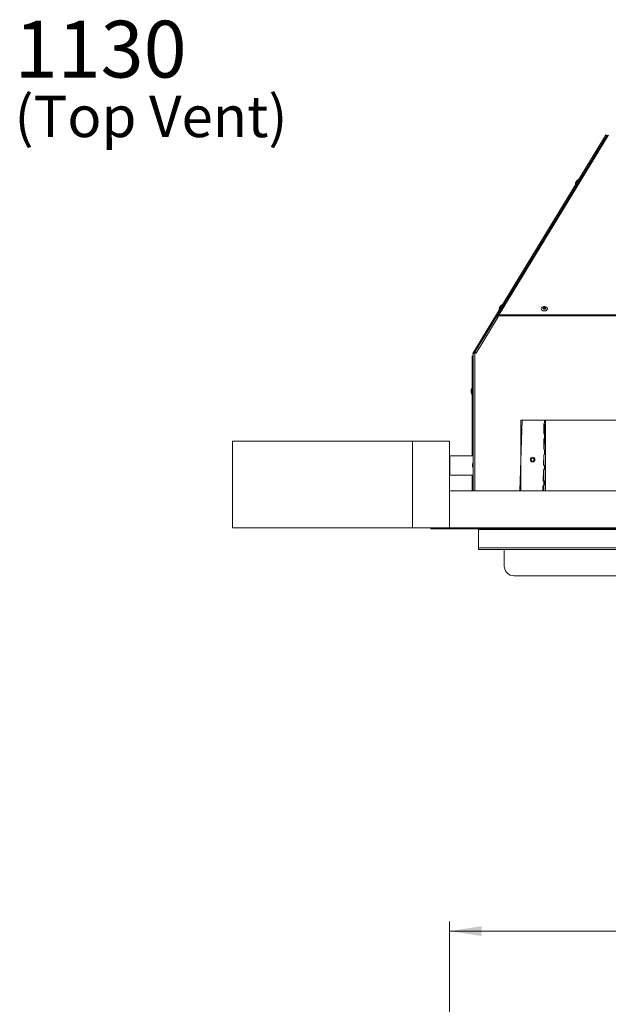
# Model space of a CAD drawing. Units: millimetres. Extents: x 182 to 3691, y 155 to 2657.
# Drawn here: x 182 to 785, y 1648 to 2657 of the extents above; entities that cross this region are included whole.
import ezdxf

# ---------------------------------------------------------------- set-up
doc = ezdxf.new("R2010")
doc.units = ezdxf.units.MM
doc.header["$LTSCALE"] = 10
doc.styles.add('SLDTEXTSTYLE0', font='TXT', dxfattribs={"width": 0.75})
doc.dimstyles.new('SLDDIMSTYLE0', dxfattribs={"dimtxt": 35, "dimasz": 33.02, "dimexe": 0, "dimexo": 0.0625, "dimgap": 8.75, "dimtad": 1, "dimdec": 1, "dimrnd": 1e-09, "dimzin": 12, "dimdsep": 46, "dimtxsty": 'SLDTEXTSTYLE0', "dimsah": 1, "dimcen": 0.09, "dimadec": 0, "dimazin": 3, "dimtfac": 1, "dimtdec": 1, "dimtofl": 0, "dimtmove": 0, "dimatfit": 3, "dimfxl": 1, "dimfrac": 2, "dimtolj": 1, "dimtzin": 12, "dimarcsym": 0})

# ---------------------------------------------------------------- blocks, each defined once
blk = doc.blocks.new('SW_NOTE_0')
at = {"color": 0, "linetype": 'Continuous', "lineweight": 0, "attachment_point": 1, "style": 'SLDTEXTSTYLE0'}
for s, insert, char_height in [('1130', (0, 75), 58.21), ('(Top Vent)', (0, -1.9), 42.33)]:
    blk.add_mtext(s, dxfattribs=dict(at, insert=insert, char_height=char_height))
blk = doc.blocks.new('_D')
at = {"color": 7, "linetype": 'Continuous', "lineweight": 0}
for p, q in [((1027, 1822.1), (1019.8, 1822.1)), ((1019.8, 1822.1), (1019.8, 1730.5)), ((1183.1, 1822.1), (1190.2, 1822.1)), ((1190.2, 1822.1), (1190.2, 1730.5)), ((1092.7, 1779.9), (1154.7, 1779.9)), ((621.9, 1633.4), (621.9, 1733.4)), ((1019.8, 1730.5), (1027, 1730.5)), ((1190.2, 1730.5), (1183.1, 1730.5)), ((1588.1, 1633.4), (1588.1, 1733.4)), ((1588.1, 1723.4), (621.9, 1723.4))]:
    blk.add_line(p, q, dxfattribs=at)
for points in [[(621.9, 1723.4), (655, 1718.4), (655, 1728.5)], [(1588.1, 1723.4), (1555.1, 1728.5), (1555.1, 1718.4)]]:
    blk.add_solid(points, dxfattribs=at)
at = {"color": 7, "linetype": 'Continuous', "lineweight": 0, "char_height": 35, "attachment_point": 1, "style": 'SLDTEXTSTYLE0'}
for s, insert in [('966.2', (1032.6, 1874.3, 349.9)), ('1', (1110.8, 1821.9, 349.9)), ('38', (1035.8, 1796.4, 349.9)), ('"', (1159.8, 1796.4, 349.9)), ('16', (1097.8, 1775.7, 349.9))]:
    blk.add_mtext(s, dxfattribs=dict(at, insert=insert))

msp = doc.modelspace()

# ---------------------------------------------------------------- linework, layer by layer
at = {"color": 7, "linetype": 'Continuous', "lineweight": 15}
for p, q in [((655.77, 2331.52), (779.77, 2535.13)), ((671.9, 2355.43), (783.09, 2538)), ((784.56, 2538.33), (672.97, 2355.1)), ((779.77, 2535.13), (782.14, 2539.01)), ((779.77, 2535.13), (780.91, 2534.44)), ((783.38, 2538.26), (782.14, 2539.01)), ((784.91, 2538.9), (784.56, 2538.33)), ((775.97, 2526.31), (775.8, 2526.42)), ((772.47, 2520.95), (772.64, 2520.85)), ((754.43, 2493.51), (754.26, 2493.62)), ((750.93, 2488.15), (751.1, 2488.05)), ((725, 2443.02), (725.18, 2442.91)), ((728.5, 2448.38), (728.33, 2448.48)), ((681.5, 2371.58), (681.67, 2371.48)), ((685, 2376.94), (684.83, 2377.05)), ((676.4, 2365.4), (676.23, 2365.51)), ((715.84, 2361.1), (715.84, 2360.96)), ((722.24, 2360.96), (722.24, 2361.1)), ((670.26, 2353.39), (647.77, 2316.46)), ((671.9, 2352.76), (649.24, 2315.56)), ((670.53, 2353.86), (670.42, 2353.66)), ((670.42, 2353.66), (670.73, 2353.66)), ((671.9, 2352.76), (670.42, 2353.66)), ((670.73, 2353.66), (670.53, 2353.86)), ((671.56, 2354.89), (670.8, 2353.63)), ((671.49, 2353.01), (671.46, 2352.96)), ((671.56, 2355.53), (672.97, 2355.1)), ((671.56, 2354.89), (671.56, 2355.53)), ((671.9, 2354.71), (671.58, 2354.91)), ((671.6, 2353.66), (1538.48, 2353.66)), ((672.17, 2354.88), (1537.91, 2354.88)), ((672.9, 2360.04), (673.07, 2359.94)), ((657.52, 2332.47), (657.35, 2332.58)), ((645.84, 2315.21), (650.57, 2322.99)), ((650.57, 2322.99), (654.24, 2329.01)), ((650.57, 2322.99), (651.43, 2322.47)), ((654.02, 2327.11), (654.19, 2327.01)), ((645.04, 2303.27), (645.04, 2312.38)), ((646.04, 2312.38), (645.04, 2312.38)), ((645.84, 2315.21), (646.48, 2314.82)), ((646.04, 2174.41), (646.04, 2313.63)), ((646.04, 2313.63), (646.04, 2313.63)), ((647.77, 2316.46), (649.24, 2315.56)), ((645.04, 2303.27), (646.04, 2303.27)), ((645.04, 2277.88), (645.04, 2303.27)), ((645.04, 2279.61), (644.84, 2279.61)), ((644.84, 2276.41), (644.84, 2279.61)), ((646.04, 2279.61), (645.84, 2279.61)), ((645.84, 2273.21), (645.84, 2279.61)), ((644.04, 2277.81), (644.04, 2275.01)), ((644.84, 2273.21), (644.84, 2276.41)), ((644.84, 2273.21), (645.04, 2273.21)), ((645.04, 2277.81), (645.04, 2275.01)), ((645.04, 2210.41), (645.04, 2274.94)), ((645.84, 2273.21), (646.04, 2273.21)), ((693.86, 2174.41), (696.34, 2247.29)), ((694.96, 2174.41), (694.96, 2246.91)), ((694.96, 2246.91), (719.35, 2246.91)), ((696.34, 2247.29), (719.35, 2246.51)), ((718.5, 2243.01), (718.5, 2233.48)), ((719.35, 2244.41), (719.35, 2246.91)), ((720.13, 2246.91), (719.35, 2246.91)), ((719.74, 2242.59), (719.41, 2233.07)), ((720.13, 2244.41), (720.13, 2246.91)), ((720.13, 2246.91), (803.12, 2246.91)), ((720.37, 2233.48), (720.37, 2243.01)), ((719.35, 2228.51), (719.35, 2232.07)), ((719.99, 2231.94), (719.82, 2231.98)), ((720.13, 2228.51), (720.13, 2232.07)), ((399.74, 2225.41), (399.74, 2136.41)), ((583.94, 2225.41), (399.74, 2225.41)), ((583.94, 2225.41), (621.94, 2225.41)), ((583.94, 2136.41), (583.94, 2225.41)), ((621.94, 2225.41), (621.94, 2136.41)), ((718.5, 2227.11), (718.5, 2217.58)), ((719.19, 2226.7), (718.87, 2217.18)), ((720.26, 2228.15), (720.1, 2228.08)), ((720.37, 2217.58), (720.37, 2227.11)), ((621.94, 2210.41), (622.18, 2210.41)), ((622.18, 2210.41), (646.04, 2210.41)), ((622.18, 2190.41), (622.18, 2210.41)), ((718.65, 2210.81), (718.33, 2201.29)), ((718.5, 2211.21), (718.5, 2201.68)), ((719.35, 2212.61), (719.35, 2216.17)), ((719.99, 2216.04), (719.35, 2216.17)), ((720.13, 2212.61), (720.13, 2216.17)), ((720.37, 2201.68), (720.37, 2211.21)), ((645.45, 2201.81), (645.45, 2199.01)), ((719.01, 2196.3), (719.14, 2199.85)), ((719.35, 2196.71), (719.35, 2200.27)), ((719.99, 2200.14), (719.35, 2200.27)), ((720.13, 2196.71), (720.13, 2200.27)), ((622.18, 2190.41), (621.94, 2190.41)), ((622.18, 2190.41), (646.04, 2190.41)), ((645.04, 2174.41), (645.04, 2190.41)), ((718.11, 2194.92), (717.79, 2185.4)), ((718.5, 2195.31), (718.5, 2185.78)), ((720.37, 2185.78), (720.37, 2195.31)), ((717.57, 2179.03), (717.41, 2174.41)), ((718.47, 2180.41), (718.59, 2183.96)), ((718.5, 2179.41), (718.5, 2174.41)), ((719.99, 2184.24), (719.35, 2184.37)), ((719.35, 2180.81), (719.35, 2184.37)), ((720.13, 2180.81), (720.13, 2184.37)), ((720.37, 2174.41), (720.37, 2179.41)), ((1588.14, 2174.41), (621.94, 2174.41)), ((583.94, 2136.41), (399.74, 2136.41)), ((583.94, 2136.41), (621.94, 2136.41)), ((602.89, 2136.41), (602.89, 2135.5)), ((1607.19, 2135.5), (602.89, 2135.5)), ((622.44, 2136.91), (621.94, 2136.91)), ((622.44, 2136.41), (621.94, 2136.41)), ((622.44, 2136.91), (622.44, 2136.41)), ((1587.64, 2136.41), (622.44, 2136.41)), ((651.54, 2135.5), (651.54, 2134.68)), ((651.54, 2134.68), (1558.54, 2134.68)), ((651.54, 2116.22), (651.54, 2134.68)), ((651.54, 2116.22), (1558.54, 2116.22)), ((651.54, 2114.5), (651.54, 2116.22)), ((651.54, 2114.5), (1558.54, 2114.5)), ((678.04, 2114.5), (678.04, 2097.41)), ((688.04, 2087.41), (1522.04, 2087.41))]:
    msp.add_line(p, q, dxfattribs=at)
at = {"color": 8, "linetype": 'Continuous', "lineweight": 15}
for p, q in [((647.77, 2174.41), (647.77, 2316.46)), ((644.06, 2277.94), (644.06, 2274.87)), ((645.06, 2277.94), (645.06, 2276.41)), ((645.06, 2276.41), (645.06, 2274.87)), ((720.1, 2228.08), (720.11, 2228.53)), ((646.04, 2203.27), (646.04, 2210.41)), ((719.55, 2212.19), (719.57, 2212.71)), ((645.47, 2201.94), (645.47, 2198.87)), ((646.04, 2190.41), (646.04, 2197.55)), ((719.94, 2180.36), (719.96, 2180.94))]:
    msp.add_line(p, q, dxfattribs=at)
at = {"color": 7, "linetype": 'Continuous', "lineweight": 15, "flags": 128}
for points in [[(772.47, 2520.95), (772.49, 2520.99), (772.69, 2521.31), (773.05, 2521.92), (773.55, 2522.73), (774.12, 2523.67), (774.69, 2524.6), (775.19, 2525.43), (775.57, 2526.04), (775.77, 2526.37), (775.8, 2526.42)], [(774.17, 2525.3), (774.12, 2525.21), (773.96, 2524.95), (773.72, 2524.56), (773.45, 2524.1), (773.17, 2523.65), (772.93, 2523.26), (772.77, 2523), (772.72, 2522.91)], [(774.17, 2525.3), (774.12, 2525.21), (773.96, 2524.95), (773.72, 2524.56), (773.45, 2524.1), (773.17, 2523.65), (772.93, 2523.26), (772.77, 2523), (772.72, 2522.91)], [(768.3, 2513.74), (768.24, 2513.65), (768.09, 2513.39), (767.85, 2513), (767.57, 2512.54), (767.29, 2512.09), (767.06, 2511.7), (766.9, 2511.44), (766.84, 2511.35)], [(750.93, 2488.15), (750.95, 2488.19), (751.15, 2488.51), (751.52, 2489.12), (752.02, 2489.94), (752.59, 2490.88), (753.16, 2491.81), (753.66, 2492.64), (754.03, 2493.25), (754.23, 2493.57), (754.26, 2493.62)], [(752.63, 2492.5), (752.58, 2492.41), (752.42, 2492.15), (752.18, 2491.76), (751.9, 2491.3), (751.62, 2490.84), (751.39, 2490.46), (751.23, 2490.2), (751.18, 2490.11)], [(725, 2443.02), (725.03, 2443.06), (725.22, 2443.38), (725.59, 2443.98), (726.09, 2444.8), (726.66, 2445.73), (727.23, 2446.67), (727.73, 2447.5), (728.11, 2448.11), (728.31, 2448.44), (728.33, 2448.48)], [(726.71, 2447.37), (726.65, 2447.27), (726.5, 2447.02), (726.26, 2446.63), (725.98, 2446.17), (725.7, 2445.71), (725.47, 2445.32), (725.31, 2445.07), (725.25, 2444.97)], [(726.71, 2447.37), (726.65, 2447.27), (726.5, 2447.02), (726.26, 2446.63), (725.98, 2446.17), (725.7, 2445.71), (725.47, 2445.32), (725.31, 2445.07), (725.25, 2444.97)], [(681.5, 2371.58), (681.52, 2371.62), (681.71, 2371.94), (682.08, 2372.54), (682.58, 2373.36), (683.15, 2374.3), (683.72, 2375.23), (684.22, 2376.06), (684.6, 2376.67), (684.8, 2377), (684.83, 2377.05)], [(683.2, 2375.93), (683.15, 2375.84), (682.99, 2375.58), (682.75, 2375.19), (682.47, 2374.73), (682.19, 2374.27), (681.96, 2373.89), (681.8, 2373.63), (681.75, 2373.54)], [(683.2, 2375.93), (683.15, 2375.84), (682.99, 2375.58), (682.75, 2375.19), (682.47, 2374.73), (682.19, 2374.27), (681.96, 2373.89), (681.8, 2373.63), (681.75, 2373.54)], [(672.9, 2360.04), (672.93, 2360.08), (673.12, 2360.4), (673.5, 2361.01), (674, 2361.83), (674.56, 2362.77), (675.13, 2363.7), (675.64, 2364.53), (676.01, 2365.14), (676.21, 2365.46), (676.23, 2365.51)], [(674.61, 2364.39), (674.55, 2364.3), (674.4, 2364.04), (674.16, 2363.65), (673.88, 2363.19), (673.6, 2362.73), (673.37, 2362.35), (673.21, 2362.09), (673.15, 2362)], [(720.62, 2359.13), (721.48, 2359.63), (722.04, 2360.31), (722.24, 2361.08), (722.06, 2361.85), (721.51, 2362.54), (720.66, 2363.05), (719.62, 2363.32), (718.51, 2363.33), (717.46, 2363.07), (716.61, 2362.57), (716.04, 2361.89), (715.84, 2361.12), (716.03, 2360.34), (716.57, 2359.66), (717.42, 2359.15), (718.46, 2358.87), (719.57, 2358.87), (720.62, 2359.13)], [(715.84, 2360.96), (716.03, 2360.2), (716.57, 2359.52), (717.42, 2359.01), (718.46, 2358.73), (719.57, 2358.72), (720.62, 2358.99)], [(718.28, 2362.6), (718.85, 2362.73), (719.45, 2362.7), (719.99, 2362.51), (720.38, 2362.19), (720.57, 2361.79), (720.52, 2361.36), (720.25, 2360.98), (719.8, 2360.71), (719.23, 2360.57), (718.63, 2360.61), (718.1, 2360.8), (717.7, 2361.12), (717.52, 2361.52), (717.56, 2361.94), (717.83, 2362.32), (718.28, 2362.6)], [(654.02, 2327.11), (654.05, 2327.15), (654.24, 2327.48), (654.62, 2328.09), (655.12, 2328.91), (655.69, 2329.85), (656.25, 2330.78), (656.76, 2331.6), (657.13, 2332.21), (657.32, 2332.54), (657.35, 2332.58)], [(655.73, 2331.46), (655.67, 2331.37), (655.51, 2331.11), (655.28, 2330.72), (655, 2330.26), (654.72, 2329.81), (654.48, 2329.42), (654.33, 2329.16), (654.27, 2329.07)], [(719.14, 2199.85), (719.31, 2199.77), (719.35, 2199.75)]]:
    msp.add_lwpolyline(points, dxfattribs=at)
at = {"color": 8, "linetype": 'Continuous', "lineweight": 15, "flags": 128}
for points in [[(774.26, 2525.41), (774.25, 2525.38), (774.13, 2525.2), (773.92, 2524.84), (773.63, 2524.37), (773.32, 2523.86), (773.03, 2523.38), (772.8, 2523.01), (772.68, 2522.81), (772.66, 2522.78)], [(752.72, 2492.6), (752.71, 2492.58), (752.59, 2492.4), (752.38, 2492.04), (752.09, 2491.57), (751.78, 2491.06), (751.49, 2490.58), (751.26, 2490.22), (751.14, 2490.01), (751.12, 2489.98)], [(726.8, 2447.47), (726.78, 2447.45), (726.67, 2447.26), (726.45, 2446.91), (726.17, 2446.44), (725.85, 2445.92), (725.56, 2445.45), (725.34, 2445.08), (725.22, 2444.88), (725.2, 2444.85)], [(683.29, 2376.03), (683.28, 2376.01), (683.16, 2375.82), (682.94, 2375.47), (682.66, 2375), (682.35, 2374.49), (682.06, 2374.01), (681.83, 2373.64), (681.71, 2373.44), (681.69, 2373.41)], [(674.7, 2364.49), (674.68, 2364.47), (674.57, 2364.29), (674.35, 2363.93), (674.07, 2363.46), (673.76, 2362.95), (673.47, 2362.47), (673.24, 2362.1), (673.12, 2361.9), (673.1, 2361.87)], [(719.94, 2361.32), (719.93, 2361.39), (719.82, 2361.63), (719.6, 2361.81), (719.28, 2361.93), (718.93, 2361.94), (718.6, 2361.87)], [(655.01, 2330.25), (654.71, 2329.75), (654.45, 2329.33), (654.28, 2329.04), (654.21, 2328.94)], [(655.81, 2331.57), (655.75, 2331.47), (655.58, 2331.18), (655.32, 2330.76), (655.01, 2330.25)]]:
    msp.add_lwpolyline(points, dxfattribs=at)
at = {"color": 7, "linetype": 'Continuous', "lineweight": 15}
for radius in [2.4, 1.52]:
    msp.add_circle((706.96, 2206.41), radius, dxfattribs=at)
for centre, radius, start, end in [((784.04, 2537.19), 1.25, 65.35452, 139.33981), ((778.08, 2521.28), 5.62, 164.52657, 183.36569), ((773.14, 2522.65), 0.5, 148.65764, 164.52657), ((774.6, 2525.04), 0.5, 132.78872, 148.65764), ((778.08, 2521.28), 5.62, 113.9496, 132.78872), ((768.73, 2513.48), 0.5, 137.6518, 148.6575), ((767.27, 2511.09), 0.5, 148.6575, 159.6632), ((753.06, 2492.24), 0.5, 132.78858, 148.6575), ((756.54, 2488.48), 5.62, 113.94945, 132.78858), ((756.54, 2488.48), 5.62, 164.52642, 183.36555), ((751.6, 2489.85), 0.5, 148.6575, 164.52642), ((730.61, 2443.35), 5.62, 164.52657, 183.36569), ((725.68, 2444.71), 0.5, 148.65764, 164.52657), ((727.14, 2447.11), 0.5, 132.78872, 148.65764), ((730.61, 2443.35), 5.62, 113.9496, 132.78872), ((687.11, 2371.91), 5.62, 164.52657, 183.36569), ((682.17, 2373.28), 0.5, 148.65764, 164.52657), ((683.63, 2375.67), 0.5, 132.78872, 148.65764), ((687.11, 2371.91), 5.62, 113.9496, 132.78872), ((678.51, 2360.37), 5.62, 164.52642, 183.36555), ((673.58, 2361.74), 0.5, 148.6575, 164.52642), ((675.04, 2364.13), 0.5, 132.78858, 148.6575), ((678.51, 2360.37), 5.62, 113.94945, 132.78858), ((720.06, 2361.1), 2.19, 284.79731, 356.19355), ((671.17, 2354.56), 1, 244.31905, 295.68095), ((671.42, 2354.79), 0.75, 6.70702, 79.18628), ((671.35, 2354.03), 0.882, 31.26472, 75.88157), ((656.15, 2331.2), 0.5, 132.78858, 148.6575), ((659.63, 2327.44), 5.62, 113.94945, 132.78858), ((659.63, 2327.44), 5.62, 164.52642, 183.36555), ((654.7, 2328.81), 0.5, 148.6575, 164.52642), ((649.46, 2276.41), 5.62, 145.29195, 164.13108), ((650.46, 2276.41), 5.62, 145.29195, 164.13108), ((644.54, 2277.81), 0.5, 164.13108, 180), ((644.54, 2275.01), 0.5, 180, 195.86892), ((649.46, 2276.41), 5.62, 195.86892, 214.70805), ((645.54, 2277.81), 0.5, 164.13108, 180), ((645.54, 2275.01), 0.5, 180, 195.86892), ((650.46, 2276.41), 5.62, 195.86892, 214.70805), ((720.08, 2243.01), 1.59, 117.53015, 180), ((721.32, 2242.54), 1.59, 129.20759, 178.05068), ((717.09, 2243.16), 3.29, 357.34179, 22.41731), ((720.08, 2233.48), 1.59, 180, 242.46985), ((721, 2233.02), 1.59, 178.05068, 221.38717), ((717.09, 2233.33), 3.29, 337.58269, 2.65821), ((720.08, 2227.11), 1.59, 117.53015, 180), ((720.78, 2226.65), 1.59, 115.58084, 178.05068), ((717.09, 2227.26), 3.29, 357.34179, 22.41731), ((720.08, 2217.58), 1.59, 180, 242.46985), ((720.08, 2211.21), 1.59, 117.53015, 180), ((720.24, 2210.76), 1.59, 115.58084, 178.05068), ((720.46, 2217.13), 1.59, 178.05068, 238.32017), ((720.24, 2210.76), 1.59, 90.14144, 115.58084), ((717.09, 2217.43), 3.29, 337.58272, 2.65817), ((717.09, 2211.36), 3.29, 357.34183, 22.41728), ((645.95, 2201.81), 0.5, 164.13108, 180), ((645.95, 2199.01), 0.5, 180, 195.86892), ((650.88, 2200.41), 5.62, 149.4046, 164.13108), ((650.88, 2200.41), 5.62, 195.86892, 210.5954), ((719.92, 2201.24), 1.59, 178.05068, 240.52053), ((720.08, 2201.68), 1.59, 180, 242.46985), ((717.09, 2201.53), 3.29, 337.58272, 2.65816), ((719.7, 2194.87), 1.59, 115.58084, 178.05068), ((720.08, 2195.31), 1.59, 117.53015, 180), ((719.7, 2194.87), 1.59, 69.24892, 115.58084), ((717.09, 2195.46), 3.29, 357.34184, 22.41728), ((719.16, 2178.97), 1.59, 115.58084, 178.05068), ((719.38, 2185.35), 1.59, 178.05068, 240.52053), ((719.16, 2178.97), 1.59, 60.49856, 115.58084), ((720.08, 2185.78), 1.59, 180, 242.46985), ((720.08, 2179.41), 1.59, 117.53015, 180), ((719.38, 2185.35), 1.59, 240.52053, 269.11205), ((719.16, 2178.97), 1.59, 42.09113, 60.49856), ((717.09, 2185.63), 3.29, 337.58271, 2.65817), ((717.09, 2179.56), 3.29, 357.34184, 22.41728), ((650.78, 2134.68), 0.813, 20.20146, 90), ((688.04, 2097.41), 10, 180, 270)]:
    msp.add_arc(centre, radius, start, end, dxfattribs=at)
at = {"color": 8, "linetype": 'Continuous', "lineweight": 15}
msp.add_arc((718.77, 2361.26), 0.632, 105.86087, 174.40427, dxfattribs=at)
at = {"color": 7, "linetype": 'Continuous', "lineweight": 15}
for points, knots in [([(782.14, 2539.01), (782.18, 2538.99), (782.26, 2538.95), (782.74, 2538.66), (783.21, 2538.39), (783.39, 2538.27)], [0, 0, 0, 0, 0.3738943, 0.7477879, 1, 1, 1, 1]), ([(719.93, 2361.31), (719.94, 2361.3), (719.94, 2361.25), (719.89, 2361.15), (719.72, 2360.99), (719.46, 2360.87), (719.14, 2360.81), (718.8, 2360.83), (718.5, 2360.92), (718.28, 2361.05), (718.17, 2361.2), (718.13, 2361.27), (718.15, 2361.31), (718.15, 2361.32)], [0, 0, 0, 0, 0.0443826, 0.1664832, 0.2644521, 0.3675537, 0.4688861, 0.5716033, 0.6740321, 0.7740342, 0.8728418, 0.9821469, 1, 1, 1, 1]), ([(671.9, 2352.76), (671.69, 2352.86), (671.28, 2353.05), (670.75, 2353.28), (670.37, 2353.42), (670.3, 2353.4), (670.26, 2353.39)], [0, 0, 0, 0, 0.2499937, 0.499988, 0.7499856, 1, 1, 1, 1]), ([(671.58, 2354.91), (671.64, 2354.99), (671.75, 2355.13), (671.95, 2355.18), (672.03, 2355.2)], [0, 0, 0, 0, 0.583441, 1, 1, 1, 1]), ([(672.17, 2354.88), (672.15, 2354.77), (672.13, 2354.57), (672.05, 2354.25), (671.86, 2353.95), (671.7, 2353.77), (671.6, 2353.66)], [0, 0, 0, 0, 0.3041996, 0.5087864, 0.7101601, 1, 1, 1, 1]), ([(672.18, 2355.23), (672.29, 2355.23), (672.54, 2355.25), (672.82, 2355.15), (672.97, 2355.1)], [0, 0, 0, 0, 0.4621997, 1, 1, 1, 1]), ([(645.04, 2312.38), (645.09, 2312.44), (645.18, 2312.56), (645.61, 2312.69), (645.98, 2312.76), (646.04, 2312.77)], [0, 0, 0, 0, 0.4585638, 0.917137, 1, 1, 1, 1]), ([(646.3, 2314.53), (646.15, 2314.68), (645.84, 2315.01), (645.84, 2315.14), (645.84, 2315.21)], [0, 0, 0, 0, 0.4644683, 1, 1, 1, 1]), ([(647.77, 2316.46), (647.48, 2316.15), (646.91, 2315.52), (646.23, 2314.57), (646.11, 2313.94), (646.04, 2313.63)], [0, 0, 0, 0, 0.3323524, 0.6652971, 1, 1, 1, 1]), ([(719.35, 2244.41), (719.45, 2244.46), (719.59, 2244.53), (719.75, 2244.58), (719.83, 2244.6), (719.91, 2244.58), (720.04, 2244.53), (720.09, 2244.46), (720.13, 2244.41)], [0, 0, 0, 0, 0.3009673, 0.411045, 0.4960162, 0.583204, 0.6955418, 1, 1, 1, 1]), ([(720.13, 2232.07), (720.09, 2232.02), (720.04, 2231.96), (719.92, 2231.9), (719.84, 2231.89), (719.75, 2231.91), (719.59, 2231.96), (719.45, 2232.02), (719.35, 2232.07)], [0, 0, 0, 0, 0.3009537, 0.4110254, 0.4959938, 0.5832068, 0.6955384, 1, 1, 1, 1]), ([(719.35, 2228.51), (719.45, 2228.56), (719.59, 2228.63), (719.75, 2228.68), (719.83, 2228.7), (719.91, 2228.68), (720.04, 2228.63), (720.09, 2228.56), (720.13, 2228.51)], [0, 0, 0, 0, 0.3009671, 0.4110447, 0.4960161, 0.5832044, 0.6955421, 1, 1, 1, 1]), ([(720.13, 2216.17), (720.09, 2216.12), (720.04, 2216.06), (719.92, 2216), (719.84, 2215.99), (719.75, 2216.01), (719.59, 2216.06), (719.45, 2216.12), (719.35, 2216.17)], [0, 0, 0, 0, 0.3009537, 0.411025, 0.4959934, 0.5832061, 0.6955377, 1, 1, 1, 1]), ([(719.35, 2212.61), (719.45, 2212.66), (719.59, 2212.73), (719.75, 2212.78), (719.83, 2212.8), (719.91, 2212.78), (720.04, 2212.73), (720.09, 2212.66), (720.13, 2212.61)], [0, 0, 0, 0, 0.3009671, 0.4110452, 0.4960164, 0.5832044, 0.6955421, 1, 1, 1, 1]), ([(720.13, 2200.27), (720.09, 2200.22), (720.04, 2200.16), (719.92, 2200.1), (719.84, 2200.09), (719.75, 2200.11), (719.59, 2200.16), (719.45, 2200.22), (719.35, 2200.27)], [0, 0, 0, 0, 0.3009533, 0.4110248, 0.4959933, 0.5832059, 0.6955377, 1, 1, 1, 1]), ([(719.35, 2196.71), (719.45, 2196.76), (719.59, 2196.83), (719.75, 2196.88), (719.83, 2196.9), (719.91, 2196.88), (720.04, 2196.83), (720.09, 2196.76), (720.13, 2196.71)], [0, 0, 0, 0, 0.30096746, 0.41104535, 0.4960165, 0.58320453, 0.69554202, 1, 1, 1, 1]), ([(720.13, 2184.37), (720.09, 2184.32), (720.04, 2184.26), (719.92, 2184.2), (719.84, 2184.19), (719.75, 2184.21), (719.59, 2184.26), (719.45, 2184.32), (719.35, 2184.37)], [0, 0, 0, 0, 0.3009535, 0.4110249, 0.4959933, 0.5832061, 0.6955378, 1, 1, 1, 1]), ([(719.35, 2180.81), (719.45, 2180.86), (719.59, 2180.93), (719.75, 2180.98), (719.83, 2181), (719.91, 2180.98), (720.04, 2180.93), (720.09, 2180.86), (720.13, 2180.81)], [0, 0, 0, 0, 0.3009673, 0.4110452, 0.4960164, 0.5832044, 0.695542, 1, 1, 1, 1])]:
    msp.add_open_spline(points, degree=3, knots=knots, dxfattribs=at)

# ---------------------------------------------------------------- block references
at = {"color": 7, "linetype": 'Continuous', "lineweight": 0}
msp.add_blockref('SW_NOTE_0', (176.43, 2581.03), dxfattribs=at)

# ---------------------------------------------------------------- dimensions: what is measured, and where the dimension line sits
dim = msp.add_linear_dim(base=(621.94, 1723.43), p1=(1588.14, 1623.43), p2=(621.94, 1623.43), dimstyle='SLDDIMSTYLE0', dxfattribs=at)
dim.commit()
dim.dimension.update_dxf_attribs({"geometry": '_D', "text_midpoint": (1105.04, 1723.43), "dimtype": 160})

doc.saveas('drawing.dxf')
